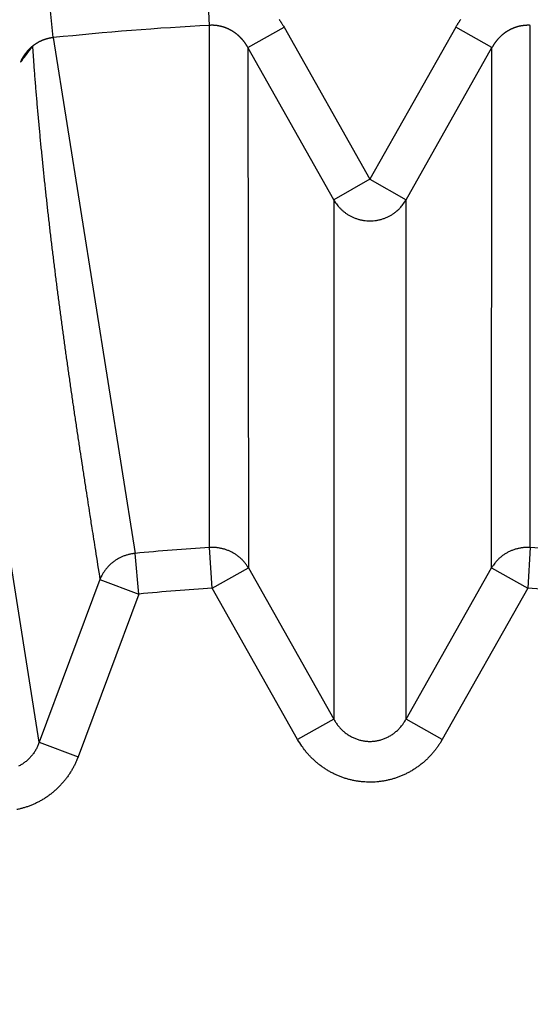
# Model space of a CAD drawing. Extents: x 208 to 1499, y 5 to 995.
# Drawn here: x 907 to 908, y 820 to 822 of the extents above; entities that cross this region are included whole.
import ezdxf

# ---------------------------------------------------------------- set-up
doc = ezdxf.new("R2010")
doc.units = 0
doc.linetypes.add('HIDDENNEW0', pattern=[4.5, 1.5, -1.5, 1.5])
doc.layers.add('MUOTOVIIVAT', color=40, linetype='HIDDENNEW0')
doc.layers.add('TANGVIIVATNONDEF', color=3, linetype='HIDDENNEW0')

msp = doc.modelspace()

# ---------------------------------------------------------------- linework, layer by layer
at = {"layer": 'MUOTOVIIVAT', "color": 40, "linetype": 'CONTINUOUS'}
for points in [[(904.24974, 814.17617, -0.0000002), (904.2148, 814.16818, 0.0000008), (904.17986, 814.16019, 0), (904.14491, 814.15219, -0.0000002), (904.10997, 814.1442)], [(904.07503, 814.1362, 0), (904.04009, 814.12821)], [(907.99049, 821.44952), (907.99353, 821.44448, 0.0169909), (907.99697, 821.43951, 0.0154283), (908.00085, 821.43459, 0.0150424), (908.00515, 821.42977, 0.0161905), (908.0099, 821.42512, 0.0167133), (908.01508, 821.42069, 0.0171148), (908.02071, 821.41652, 0.0173658), (908.02674, 821.41268, 0.0178828), (908.03317, 821.40922, 0.018145), (908.03995, 821.40618, 0.0185279), (908.04704, 821.40362, 0.0187119), (908.0544, 821.40158, 0.018985), (908.06196, 821.40011, 0.0191113), (908.06966, 821.3992, 0.0192744), (908.07743, 821.39891, 0.019288), (908.0852, 821.3992, 0.0192185), (908.0929, 821.4001, 0.0192781), (908.10046, 821.40158, 0.0193822), (908.10782, 821.40363, 0.0189212), (908.11491, 821.40618, 0.0178205), (908.12166, 821.40918, 0.0188182), (908.12812, 821.41268, 0.0210069), (908.13425, 821.41668, 0.0169587), (908.13977, 821.42069, 0.0084181), (908.14454, 821.4245, 0.0209564), (908.14969, 821.42977, 0.0341253), (908.15636, 821.43823, 0.0181589), (908.16433, 821.44952, 0.0103218)]]:
    msp.add_lwpolyline(points, format="xyb", dxfattribs=at)
at = {"layer": 'TANGVIIVATNONDEF', "color": 3, "linetype": 'CONTINUOUS'}
for p, q in [((907.69343, 821.86749), (907.68828, 821.96509)), ((907.31907, 821.83803), (907.30889, 821.93523)), ((907.69351, 820.61596), (907.69343, 821.86749)), ((907.78519, 821.81417), (907.87179, 821.86304)), ((907.87179, 821.86304), (908.07747, 821.49855)), ((908.28315, 821.86304), (908.07747, 821.49855)), ((908.36976, 821.81417), (908.28315, 821.86304)), ((907.31907, 821.83803), (907.51477, 820.60189)), ((907.99087, 821.44968), (907.78519, 821.81417)), ((907.78519, 821.81417), (907.78634, 820.56729)), ((908.16408, 821.44968), (908.36976, 821.81417)), ((908.36861, 820.56729), (908.36976, 821.81417)), ((908.07747, 821.49855), (907.99087, 821.44968)), ((908.07747, 821.49855), (908.16408, 821.44968)), ((907.99087, 821.44968), (907.99087, 820.20482)), ((908.16408, 820.20482), (908.16408, 821.44968)), ((907.28539, 820.14929), (907.09065, 821.37883)), ((907.52389, 820.50458), (907.51477, 820.60189)), ((907.69973, 820.51842), (907.69351, 820.61596)), ((908.46144, 820.61596), (908.45522, 820.51842)), ((907.69973, 820.51842), (907.78634, 820.56729)), ((907.78634, 820.56729), (907.99087, 820.20482)), ((908.16408, 820.20482), (908.36861, 820.56729)), ((908.36861, 820.56729), (908.45522, 820.51842)), ((907.43071, 820.5393), (907.28539, 820.14929)), ((907.43071, 820.5393), (907.52389, 820.50458)), ((907.52389, 820.50458), (907.37857, 820.11458)), ((907.90427, 820.15595), (907.69973, 820.51842)), ((908.45522, 820.51842), (908.25068, 820.15595)), ((907.99087, 820.20482), (907.90427, 820.15595)), ((908.25068, 820.15595), (908.16408, 820.20482)), ((907.28539, 820.14929), (907.37857, 820.11458))]:
    msp.add_line(p, q, dxfattribs=at)
for points in [[(916.53452, 987.78059, 0), (915.76697, 988.58005)], [(918.65225, 989.36471, 0), (917.88474, 990.16416, 0), (916.87961, 991.21111)], [(932.04605, 971.62403, 0.0000002), (931.60285, 972.08567, 0.0000002), (931.15965, 972.54731, 0.0000002), (930.71645, 973.00894, 0.0000002), (930.27325, 973.47057, 0.0000002), (929.83006, 973.9322, 0.0000002), (929.38686, 974.39383, 0.0000002), (928.94367, 974.85546, 0.0000002), (928.50048, 975.31709, 0.0000001), (928.05728, 975.77871, 0.0000001), (927.61409, 976.24033, 0.0000001), (927.1709, 976.70196, 0.0000001), (926.72771, 977.16358, 0.0000001), (926.28453, 977.6252, 0.0000001), (925.84134, 978.08681, 0.0000001), (925.39815, 978.54843, 0.0000001), (924.95496, 979.01005, 0.0000001), (924.51178, 979.47166, 0.0000001), (924.06859, 979.93327, 0.0000001), (923.62541, 980.39489, 0.0000001), (923.18222, 980.8565, 0.0000001), (922.73904, 981.31811, 0.0000001), (922.29587, 981.7797, 0.0000001), (921.85268, 982.24133, 0.0000001), (921.40944, 982.703, 0.0000001), (920.96631, 983.16454, 0.0000001), (920.52336, 983.62591, 0.0000001), (920.07995, 984.08776, 0), (919.63587, 984.5503, 0), (919.19359, 985.01097, 0), (918.75395, 985.46888, 0), (918.30723, 985.93418, 0), (917.85008, 986.41034, 0), (917.42088, 986.85739)], [(1028.4989, 988.84554, -0.0000001), (1028.9972, 989.36458, -0.0000001), (1029.7647, 990.16402, -0.0000001), (1030.7699, 991.21095, 0)], [(934.16324, 973.20814, 0.0000002), (933.72006, 973.66978, 0.0000002), (933.27687, 974.13142, 0.0000002), (932.83369, 974.59305, 0.0000002), (932.39051, 975.05469, 0.0000002), (931.94733, 975.51632, 0.0000002), (931.50414, 975.97795, 0.0000002), (931.06097, 976.43958, 0.0000002), (930.61779, 976.90121, 0.0000002), (930.17461, 977.36283, 0.0000001), (929.73143, 977.82446, 0.0000001), (929.28826, 978.28608, 0.0000001), (928.84508, 978.7477, 0.0000001), (928.40191, 979.20932, 0.0000001), (927.95873, 979.67094, 0.0000001), (927.51556, 980.13256, 0.0000001), (927.07239, 980.59417, 0.0000001), (926.62922, 981.05579, 0.0000001), (926.18605, 981.5174, 0.0000001), (925.74288, 981.97902, 0.0000001), (925.29971, 982.44063, 0.0000001), (924.85654, 982.90224, 0.0000001), (924.41339, 983.36383, 0.0000001), (923.97021, 983.82546, 0.0000001), (923.52699, 984.28712, 0.0000001), (923.08388, 984.74867, 0.0000001), (922.64094, 985.21004, 0), (922.19755, 985.67188, 0), (921.75349, 986.13442, 0), (921.31122, 986.59509, 0), (920.8716, 987.05301, 0), (920.4249, 987.5183)], [(1030.6163, 987.26143, -0.0000001), (1031.1146, 987.78047, -0.0000001), (1031.8822, 988.57991, -0.0000001), (1032.8874, 989.62685, 0)], [(1013.4862, 973.20857, -0.0000001), (1013.9294, 973.67017, -0.0000001), (1014.3726, 974.13178, -0.0000001), (1014.8157, 974.59338, -0.0000001), (1015.2589, 975.05499, -0.0000001), (1015.7021, 975.51659, -0.0000001), (1016.1452, 975.9782, -0.0000001), (1016.5884, 976.4398, -0.0000001), (1017.0316, 976.9014, -0.0000001), (1017.4748, 977.36301, -0.0000001), (1017.9179, 977.82461, -0.0000001), (1018.3611, 978.28621, -0.0000001), (1018.8043, 978.74782, -0.0000001), (1019.2474, 979.20942, -0.0000001), (1019.6906, 979.67102, -0.0000001), (1020.1338, 980.13262, -0.0000001), (1020.577, 980.59422, -0.0000001), (1021.0201, 981.05583, -0.0000001), (1021.4633, 981.51743, -0.0000001), (1021.9065, 981.97903, -0.0000001), (1022.3496, 982.44063, -0.0000001), (1022.7928, 982.90223, -0.0000001), (1023.236, 983.36381, -0.0000001), (1023.6792, 983.82543, -0.0000001), (1024.1224, 984.28709, -0.0000001), (1024.5655, 984.74862, -0.0000001), (1025.0084, 985.20999, -0.0000001), (1025.4518, 985.67182, -0.0000001), (1025.8959, 986.13435, -0.0000001), (1026.3382, 986.59501, -0.0000001), (1026.7778, 987.05292, -0.0000001), (1027.2245, 987.51821, -0.0000001), (1027.6817, 987.99436, 0), (1028.1109, 988.4414)], [(1015.6031, 971.62446, -0.0000001), (1016.0463, 972.08606, -0.0000001), (1016.4895, 972.54767, -0.0000001), (1016.9327, 973.00927, -0.0000001), (1017.3758, 973.47087, -0.0000001), (1017.819, 973.93247, -0.0000001), (1018.2622, 974.39408, -0.0000001), (1018.7054, 974.85568, -0.0000001), (1019.1486, 975.31728, -0.0000001), (1019.5918, 975.77888, -0.0000001), (1020.035, 976.24049, -0.0000001), (1020.4781, 976.70209, -0.0000001), (1020.9213, 977.16369, -0.0000001), (1021.3645, 977.62529, -0.0000001), (1021.8077, 978.08689, -0.0000001), (1022.2509, 978.54849, -0.0000001), (1022.6941, 979.0101, -0.0000001), (1023.1373, 979.4717, -0.0000001), (1023.5804, 979.9333, -0.0000001), (1024.0236, 980.3949, -0.0000001), (1024.4668, 980.8565, -0.0000001), (1024.91, 981.3181, -0.0000001), (1025.3532, 981.77968, -0.0000001), (1025.7964, 982.2413, -0.0000001), (1026.2396, 982.70296, -0.0000001), (1026.6828, 983.1645, -0.0000001), (1027.1257, 983.62586, -0.0000001), (1027.5691, 984.08769, -0.0000001), (1028.0132, 984.55023, -0.0000001), (1028.4555, 985.01089, -0.0000001), (1028.8951, 985.4688, -0.0000001), (1029.3419, 985.93409, -0.0000001), (1029.799, 986.41024, -0.0000001), (1030.2282, 986.85728)], [(905.07447, 821.13228, -0.0000003), (905.08859, 821.10449, -0.0000003), (905.10272, 821.07671, -0.0000003), (905.11684, 821.04893, -0.0000004), (905.13097, 821.02114, -0.0000004), (905.14509, 820.99336, -0.0000005), (905.15922, 820.96557, -0.0000005), (905.17335, 820.93779, -0.0000006), (905.18747, 820.91, -0.0000006), (905.2016, 820.88222, -0.0000007), (905.21572, 820.85443, -0.0000008), (905.22985, 820.82665, -0.0000008), (905.24398, 820.79886, -0.0000009), (905.2581, 820.77108, -0.0000009), (905.27223, 820.74329, -0.000001), (905.28635, 820.7155, -0.000001), (905.30048, 820.68772, -0.0000011), (905.31461, 820.65993, -0.0000011), (905.32873, 820.63214, -0.0000012), (905.34286, 820.60436, -0.0000013)], [(905.54062, 820.21529, -0.0000005), (905.55299, 820.19095, -0.0000028)], [(905.59334, 820.11156, -0.0000025), (905.62537, 820.04851, -0.0000013)], [(907.8599, 821.88168, -0.0024686), (907.86117, 821.87989, -0.0027268), (907.86244, 821.87806, -0.0032556), (907.86372, 821.87617, -0.0024751), (907.8649, 821.87439, -0.0008476), (907.86596, 821.87278, -0.0035003), (907.86728, 821.87067, -0.0060563), (907.86924, 821.86741, -0.0029717), (907.87178, 821.86311, -0.0015759)], [(908.2832, 821.86311), (908.28428, 821.86501, -0.0027297), (908.28539, 821.86689, -0.0027215), (908.28651, 821.86877, -0.0027084), (908.28766, 821.87064, -0.0026953), (908.28883, 821.8725, -0.0026872), (908.29002, 821.87435, -0.0026832), (908.29123, 821.87618, -0.0026771), (908.29247, 821.87801, -0.0026702), (908.29372, 821.87982, -0.0026805), (908.29499, 821.88162, -0.0027078)], [(907.78517, 821.81417), (907.78464, 821.81514, 0.0026158), (907.7841, 821.81611, 0.0026113), (907.78355, 821.81707, 0.0026058), (907.78299, 821.81803, 0.0026014), (907.78242, 821.81898, 0.0025976), (907.78184, 821.81992, 0.0025947), (907.78125, 821.82086, 0.0025922), (907.78065, 821.8218, 0.0025909), (907.78003, 821.82273, 0.00259), (907.77941, 821.82365, 0.0025902), (907.77878, 821.82457, 0.0025906), (907.77814, 821.82548, 0.0025923), (907.77749, 821.82638, 0.0025942), (907.77683, 821.82728, 0.0025974), (907.77616, 821.82817, 0.0026006), (907.77548, 821.82906, 0.0026053), (907.77479, 821.82993, 0.00261), (907.77409, 821.8308, 0.0026162), (907.77338, 821.83167, 0.0026222), (907.77267, 821.83252, 0.0026299), (907.77194, 821.83337, 0.0026373), (907.77121, 821.83421, 0.0026464), (907.77046, 821.83504, 0.0026552), (907.76971, 821.83586, 0.0026658), (907.76895, 821.83668, 0.0026759), (907.76818, 821.83749, 0.0026875), (907.76741, 821.83828, 0.0026995), (907.76662, 821.83907, 0.0027139), (907.76583, 821.83985, 0.0027252), (907.76502, 821.84063, 0.0027371), (907.76421, 821.84139, 0.0027569), (907.76339, 821.84214, 0.0027817), (907.76257, 821.84289, 0.0027873), (907.76173, 821.84362, 0.0027816), (907.76088, 821.84435, 0.0027754), (907.76003, 821.84507, 0.0027706), (907.75917, 821.84578, 0.0027665), (907.75829, 821.84648, 0.0027635), (907.75741, 821.84717, 0.0027611), (907.75652, 821.84785, 0.0027602), (907.75563, 821.84852, 0.0027597), (907.75472, 821.84919, 0.0027607), (907.75381, 821.84984, 0.0027619), (907.75289, 821.85048, 0.0027648), (907.75196, 821.85112, 0.0027679), (907.75103, 821.85174, 0.0027727), (907.75008, 821.85235, 0.0027776), (907.74913, 821.85295, 0.0027842), (907.74818, 821.85355, 0.0027909), (907.74722, 821.85413, 0.0027994), (907.74625, 821.8547, 0.0028078), (907.74527, 821.85525, 0.0028182), (907.74429, 821.8558, 0.0028284), (907.7433, 821.85634, 0.0028406), (907.74231, 821.85686, 0.0028524), (907.74131, 821.85738, 0.0028663), (907.74031, 821.85788, 0.0028802), (907.7393, 821.85837, 0.0028966), (907.73828, 821.85885, 0.0029111), (907.73726, 821.85931, 0.0029271), (907.73624, 821.85976, 0.0029466), (907.73521, 821.8602, 0.0029708), (907.73418, 821.86063, 0.0029847), (907.73314, 821.86105, 0.0029872), (907.73209, 821.86145, 0.0029778), (907.73104, 821.86184, 0.0029648), (907.72998, 821.86222, 0.0029552), (907.72892, 821.86259, 0.0029469), (907.72785, 821.86295, 0.0029395), (907.72678, 821.86329, 0.0029333), (907.7257, 821.86362, 0.0029282), (907.72462, 821.86394, 0.0029243), (907.72353, 821.86424, 0.0029213), (907.72244, 821.86453, 0.0029197), (907.72135, 821.86481, 0.0029189), (907.72025, 821.86508, 0.0029196), (907.71915, 821.86533, 0.0029209), (907.71804, 821.86558, 0.0029237), (907.71694, 821.8658, 0.0029274), (907.71583, 821.86602, 0.0029331), (907.71472, 821.86622, 0.0029381), (907.7136, 821.86641, 0.0029438), (907.71249, 821.86658, 0.002954), (907.71137, 821.86675, 0.0029698), (907.71025, 821.8669, 0.0029713), (907.70913, 821.86703, 0.0029619), (907.70801, 821.86715, 0.0030038), (907.70689, 821.86726, 0.0030912), (907.70577, 821.86735, 0.0030023), (907.70465, 821.86744, 0.0027719), (907.70354, 821.8675, 0.0031413), (907.70241, 821.86756, 0.0039397), (907.70125, 821.86759, 0.0031523), (907.70016, 821.86762, 0.0014464), (907.69918, 821.86763, 0.0045751), (907.69792, 821.86761, 0.0070215), (907.69599, 821.86755, 0.0033984), (907.69347, 821.86743, 0.0018513)], [(908.46151, 821.86743), (908.46039, 821.86749, 0.0031481), (908.45927, 821.86754, 0.0031499), (908.45814, 821.86757, 0.0031378), (908.45702, 821.86759, 0.0031137), (908.45589, 821.8676, 0.0030957), (908.45477, 821.86759, 0.0030804), (908.45364, 821.86756, 0.0030664), (908.45251, 821.86752, 0.0030519), (908.45138, 821.86747, 0.0030398), (908.45026, 821.86741, 0.0030279), (908.44913, 821.86733, 0.0030181), (908.448, 821.86723, 0.0030085), (908.44688, 821.86713, 0.0030009), (908.44575, 821.86701, 0.0029937), (908.44463, 821.86687, 0.0029883), (908.44351, 821.86673, 0.0029834), (908.44239, 821.86657, 0.0029802), (908.44128, 821.86639, 0.0029777), (908.44016, 821.86621, 0.0029768), (908.43905, 821.86601, 0.0029766), (908.43794, 821.86579, 0.002978), (908.43684, 821.86557, 0.0029803), (908.43574, 821.86533, 0.0029838), (908.43464, 821.86507, 0.0029884), (908.43354, 821.86481, 0.0029944), (908.43245, 821.86453, 0.0030012), (908.43137, 821.86424, 0.0030095), (908.43029, 821.86393, 0.0030214), (908.42921, 821.86362, 0.0030284), (908.42814, 821.86329, 0.0030213), (908.42707, 821.86294, 0.003005), (908.42601, 821.86259, 0.0029826), (908.42495, 821.86222, 0.0029645), (908.42389, 821.86184, 0.0029484), (908.42284, 821.86144, 0.002934), (908.42179, 821.86104, 0.0029185), (908.42075, 821.86062, 0.0029054), (908.41971, 821.86018, 0.0028922), (908.41868, 821.85974, 0.0028811), (908.41765, 821.85928, 0.0028698), (908.41662, 821.85882, 0.0028605), (908.41561, 821.85834, 0.0028513), (908.41459, 821.85785, 0.0028439), (908.41358, 821.85734, 0.0028366), (908.41258, 821.85683, 0.0028311), (908.41159, 821.8563, 0.0028258), (908.4106, 821.85577, 0.0028222), (908.40962, 821.85522, 0.0028189), (908.40864, 821.85466, 0.0028172), (908.40767, 821.85409, 0.0028159), (908.40671, 821.85351, 0.0028162), (908.40575, 821.85292, 0.002817), (908.40481, 821.85232, 0.0028192), (908.40387, 821.85171, 0.0028221), (908.40293, 821.85109, 0.0028262), (908.40201, 821.85046, 0.0028305), (908.40109, 821.84982, 0.0028373), (908.40019, 821.84917, 0.0028473), (908.39929, 821.84851, 0.0028483), (908.3984, 821.84784, 0.0028303), (908.39751, 821.84716, 0.0028112), (908.39664, 821.84647, 0.0027936), (908.39577, 821.84577, 0.002779), (908.39491, 821.84506, 0.0027643), (908.39405, 821.84434, 0.0027515), (908.39321, 821.84361, 0.002738), (908.39237, 821.84287, 0.0027266), (908.39154, 821.84212, 0.0027147), (908.39072, 821.84136, 0.0027047), (908.3899, 821.84059, 0.0026943), (908.3891, 821.83982, 0.0026857), (908.3883, 821.83903, 0.0026769), (908.38751, 821.83824, 0.0026698), (908.38673, 821.83744, 0.0026626), (908.38596, 821.83663, 0.002657), (908.3852, 821.83581, 0.0026513), (908.38444, 821.83499, 0.0026471), (908.3837, 821.83416, 0.002643), (908.38296, 821.83332, 0.0026404), (908.38224, 821.83247, 0.0026381), (908.38152, 821.83161, 0.0026367), (908.38081, 821.83075, 0.0026352), (908.38011, 821.82988, 0.0026365), (908.37943, 821.82901, 0.0026387), (908.37875, 821.82812, 0.0026382), (908.37808, 821.82724, 0.0026368), (908.37742, 821.82634, 0.0026468), (908.37677, 821.82544, 0.0026563), (908.37613, 821.82453, 0.0026526), (908.37551, 821.82362, 0.0026845), (908.3749, 821.82271, 0.002994), (908.37429, 821.82177, 0.0034131), (908.37368, 821.82081, 0.0026127), (908.37311, 821.8199, 0.0011041), (908.3726, 821.81908, 0.0032425), (908.37197, 821.81801, 0.0050623), (908.37103, 821.81635, 0.0024504), (908.36981, 821.81417, 0.0013287)], [(908.46151, 820.61602), (908.46151, 820.64731, -0.000002), (908.46151, 820.67861, -0.000002), (908.4615, 820.7099, -0.000002), (908.4615, 820.74119, -0.0000019), (908.4615, 820.77249, -0.0000019), (908.4615, 820.80378, -0.0000018), (908.46149, 820.83507, -0.0000017), (908.46149, 820.86636, -0.0000017), (908.46149, 820.89765, -0.0000016), (908.46149, 820.92894, -0.0000016), (908.46149, 820.96023, -0.0000015), (908.46149, 820.99152, -0.0000014), (908.46149, 821.02281, -0.0000014), (908.46149, 821.0541, -0.0000013), (908.46149, 821.08539, -0.0000013), (908.46149, 821.11667, -0.0000012), (908.46149, 821.14796, -0.0000011), (908.46149, 821.17925, -0.0000011), (908.46149, 821.21053, -0.000001), (908.46149, 821.24182, -0.000001), (908.46149, 821.27311, -0.0000009), (908.46149, 821.30439, -0.0000008), (908.46149, 821.33567, -0.0000008), (908.46149, 821.36696, -0.0000007), (908.46149, 821.39825, -0.0000007), (908.46149, 821.42953, -0.0000006), (908.46149, 821.46079, -0.0000005), (908.4615, 821.49209, -0.0000005), (908.4615, 821.52343, -0.0000004), (908.4615, 821.55465, -0.0000004), (908.4615, 821.58568, -0.0000003), (908.4615, 821.61721, -0.0000002), (908.4615, 821.64948, -0.0000002), (908.4615, 821.67977, -0.0000002), (908.4615, 821.70716, -0.0000001), (908.46151, 821.74233, 0.0000001), (908.46151, 821.7965, 0.0000001), (908.46151, 821.86743, 0)], [(907.31909, 821.8381), (907.31797, 821.83797, 0.0029558), (907.31686, 821.83783, 0.0029548), (907.31574, 821.83768, 0.0029467), (907.31462, 821.83751, 0.0029335), (907.31351, 821.83733, 0.0029239), (907.3124, 821.83713, 0.0029161), (907.31129, 821.83692, 0.0029093), (907.31018, 821.8367, 0.002903), (907.30907, 821.83647, 0.0028981), (907.30797, 821.83622, 0.0028942), (907.30687, 821.83596, 0.0028914), (907.30577, 821.83569, 0.0028897), (907.30467, 821.8354, 0.002889), (907.30358, 821.8351, 0.0028894), (907.30249, 821.83479, 0.0028909), (907.30141, 821.83447, 0.0028935), (907.30033, 821.83413, 0.002897), (907.29925, 821.83379, 0.0029018), (907.29818, 821.83342, 0.0029074), (907.29711, 821.83305, 0.0029144), (907.29605, 821.83267, 0.0029221), (907.295, 821.83227, 0.0029314), (907.29395, 821.83186, 0.0029411), (907.2929, 821.83144, 0.0029526), (907.29186, 821.831, 0.0029645), (907.29083, 821.83056, 0.0029778), (907.2898, 821.8301, 0.0029921), (907.28878, 821.82963, 0.0030107), (907.28777, 821.82915, 0.0030228), (907.28677, 821.82865, 0.0030201), (907.28576, 821.82815, 0.0030056), (907.28477, 821.82763, 0.0029827), (907.28378, 821.8271, 0.0029644), (907.2828, 821.82656, 0.0029484), (907.28182, 821.826, 0.002934), (907.28085, 821.82544, 0.0029185), (907.27988, 821.82486, 0.0029054), (907.27892, 821.82427, 0.0028922), (907.27797, 821.82367, 0.0028811), (907.27703, 821.82306, 0.0028698), (907.27609, 821.82244, 0.0028605), (907.27516, 821.8218, 0.0028513), (907.27423, 821.82116, 0.0028439), (907.27332, 821.82051, 0.0028366), (907.27241, 821.81984, 0.0028311), (907.27151, 821.81917, 0.0028258), (907.27061, 821.81848, 0.0028222), (907.26973, 821.81779, 0.0028189), (907.26885, 821.81708, 0.0028172), (907.26798, 821.81637, 0.0028159), (907.26712, 821.81565, 0.0028162), (907.26627, 821.81492, 0.002817), (907.26543, 821.81417, 0.0028192), (907.2646, 821.81342, 0.0028221), (907.26378, 821.81266, 0.0028262), (907.26296, 821.8119, 0.0028305), (907.26216, 821.81112, 0.0028373), (907.26136, 821.81034, 0.0028473), (907.26058, 821.80954, 0.0028483), (907.2598, 821.80874, 0.0028303), (907.25904, 821.80793, 0.0028112), (907.25828, 821.80711, 0.0027936), (907.25753, 821.80629, 0.002779), (907.25679, 821.80545, 0.0027643), (907.25606, 821.80461, 0.0027515), (907.25534, 821.80375, 0.002738), (907.25463, 821.80289, 0.0027266), (907.25392, 821.80202, 0.0027147), (907.25323, 821.80114, 0.0027047), (907.25255, 821.80026, 0.0026943), (907.25187, 821.79937, 0.0026857), (907.25121, 821.79847, 0.0026769), (907.25055, 821.79756, 0.0026698), (907.24991, 821.79665, 0.0026626), (907.24927, 821.79573, 0.002657), (907.24865, 821.7948, 0.0026513), (907.24803, 821.79387, 0.0026471), (907.24742, 821.79293, 0.0026428), (907.24683, 821.79198, 0.0026404), (907.24625, 821.79103, 0.0026391), (907.24567, 821.79008, 0.0026366), (907.24511, 821.78912, 0.0026298), (907.24455, 821.78815, 0.0026371), (907.24401, 821.78718, 0.0026656), (907.24348, 821.7862, 0.0026344), (907.24296, 821.78522, 0.0025092), (907.24245, 821.78423, 0.0026667), (907.24195, 821.78324, 0.003252), (907.24147, 821.78226, 0.0025598), (907.24098, 821.78124, 0.000113), (907.24052, 821.78025, 0.0121347), (907.2404, 821.77971, 0.2035538), (907.24089, 821.78, 0.1479294), (907.24148, 821.78046, -0.02746), (907.24216, 821.78108, 0.1362432), (907.24564, 821.78555, 0.0126776), (907.25475, 821.79778, 0.0019081), (907.26892, 821.81695, 0.000652)], [(907.26892, 821.81695), (907.27142, 821.78281, 0.0009134), (907.27404, 821.74883, 0.0009325), (907.27677, 821.71502, 0.0009304), (907.27961, 821.68136, 0.0009028), (907.28257, 821.64787, 0.000884), (907.28562, 821.61451, 0.000867), (907.28879, 821.58131, 0.0008511), (907.29204, 821.54825, 0.00083), (907.2954, 821.51533, 0.000812), (907.29885, 821.48253, 0.0007905), (907.30239, 821.44987, 0.0007717), (907.30601, 821.41733, 0.000749), (907.30972, 821.38492, 0.0007292), (907.31352, 821.35261, 0.0007055), (907.31739, 821.32043, 0.0006847), (907.32133, 821.28834, 0.0006601), (907.32535, 821.25636, 0.0006383), (907.32943, 821.22448, 0.0006128), (907.33359, 821.19269, 0.0005902), (907.3378, 821.16099, 0.0005639), (907.34208, 821.12938, 0.0005405), (907.34641, 821.09785, 0.0005132), (907.3508, 821.0664, 0.0004892), (907.35523, 821.03502, 0.0004618), (907.35972, 821.0037, 0.0004364), (907.36425, 820.97246, 0.0004066), (907.36882, 820.94129, 0.0003831), (907.37343, 820.91014, 0.0003576), (907.37809, 820.87899, 0.0003262), (907.38276, 820.84802, 0.0002867), (907.38743, 820.81727, 0.0002761), (907.39221, 820.78607, 0.0002696), (907.39712, 820.75418, 0.0002035), (907.40175, 820.72426, 0.0001186), (907.40595, 820.69723, 0.000194), (907.41136, 820.66255, 0.0002077), (907.41973, 820.60917, 0.0000939), (907.43071, 820.53929, 0.0000565)], [(907.51485, 820.60182), (907.51133, 820.60142, 0.0089182), (907.50781, 820.6009, 0.0086931), (907.50427, 820.60025, 0.0086253), (907.50073, 820.59947, 0.0088092), (907.4972, 820.59856, 0.0089), (907.49367, 820.59751, 0.0089549), (907.49016, 820.59633, 0.0089942), (907.48668, 820.59502, 0.0090704), (907.48324, 820.59357, 0.0091161), (907.47984, 820.59199, 0.0091721), (907.47649, 820.59029, 0.0092052), (907.47319, 820.58845, 0.0092449), (907.46997, 820.58649, 0.0092781), (907.46681, 820.58441, 0.0093213), (907.46374, 820.58222, 0.0093202), (907.46075, 820.57991, 0.0092843), (907.45786, 820.57749, 0.0093642), (907.45506, 820.57498, 0.0095308), (907.45237, 820.57236, 0.0092921), (907.44979, 820.56966, 0.0087227), (907.44734, 820.56691, 0.0095151), (907.44497, 820.56402, 0.0111557), (907.4427, 820.56099, 0.0086467), (907.44064, 820.5581, 0.0033949), (907.43884, 820.55546, 0.0117597), (907.43682, 820.55197, 0.0200281), (907.43407, 820.54651, 0.0100537), (907.43071, 820.53929, 0.0054308)], [(907.7864, 820.56724), (907.78458, 820.5702, 0.0092115), (907.78264, 820.57311, 0.0089645), (907.78056, 820.57599, 0.0088786), (907.77837, 820.57882, 0.0090509), (907.77606, 820.58158, 0.0091246), (907.77363, 820.58428, 0.0091608), (907.77108, 820.58691, 0.0091787), (907.76842, 820.58946, 0.009234), (907.76565, 820.59192, 0.0092559), (907.76277, 820.59429, 0.0092882), (907.7598, 820.59656, 0.0092953), (907.75673, 820.59872, 0.0093095), (907.75357, 820.60078, 0.0093156), (907.75033, 820.60272, 0.0093323), (907.74702, 820.60454, 0.0093034), (907.74364, 820.60623, 0.0092412), (907.7402, 820.6078, 0.0092934), (907.7367, 820.60924, 0.0094322), (907.73315, 820.61054, 0.0091697), (907.72958, 820.61171, 0.008586), (907.726, 820.61275, 0.0093422), (907.72234, 820.61364, 0.0109231), (907.71859, 820.6144, 0.0084436), (907.71505, 820.61503, 0.0033105), (907.71185, 820.61553, 0.0114528), (907.70777, 820.61588, 0.019434), (907.70156, 820.61604, 0.0097282), (907.69347, 820.61602, 0.0052489)], [(908.46151, 820.61602), (908.45798, 820.61617, 0.0089132), (908.45442, 820.6162, 0.0086864), (908.45082, 820.6161, 0.008617), (908.4472, 820.61588, 0.008799), (908.44356, 820.61552, 0.008888), (908.43992, 820.61503, 0.0089412), (908.43627, 820.6144, 0.0089787), (908.43262, 820.61364, 0.0090533), (908.42899, 820.61274, 0.0090974), (908.42539, 820.61171, 0.0091519), (908.42181, 820.61054, 0.0091835), (908.41826, 820.60924, 0.009222), (908.41477, 820.6078, 0.0092541), (908.41133, 820.60623, 0.0092962), (908.40794, 820.60454, 0.0092943), (908.40463, 820.60272, 0.0092578), (908.40139, 820.60078, 0.0093369), (908.39824, 820.59872, 0.0095026), (908.39516, 820.59655, 0.0092645), (908.39219, 820.59429, 0.0086967), (908.38934, 820.59194, 0.0094869), (908.38655, 820.58946, 0.0111229), (908.38383, 820.58682, 0.0086217), (908.38134, 820.58428, 0.0033852), (908.37915, 820.58195, 0.0117266), (908.3766, 820.57882, 0.019975), (908.37303, 820.57384, 0.010029), (908.36857, 820.56724, 0.005418)], [(907.9908, 820.20475), (907.99289, 820.20107, 0.0100713), (907.99513, 820.19746, 0.0098616), (907.99754, 820.19391, 0.009823), (908.00009, 820.19044, 0.0100875), (908.00281, 820.18706, 0.0102453), (908.00566, 820.18379, 0.0103522), (908.00867, 820.18062, 0.010444), (908.01181, 820.17758, 0.0105749), (908.01508, 820.17467, 0.0106718), (908.01848, 820.17191, 0.0107696), (908.02199, 820.16929, 0.0108476), (908.02561, 820.16684, 0.0109236), (908.02933, 820.16455, 0.0109855), (908.03313, 820.16244, 0.0110325), (908.03701, 820.1605, 0.0110735), (908.04095, 820.15874, 0.0110892), (908.04494, 820.15718, 0.011109), (908.04898, 820.15579, 0.011095), (908.05305, 820.15461, 0.0110869), (908.05714, 820.1536, 0.0110302), (908.06123, 820.15279, 0.0110116), (908.06532, 820.15216, 0.0109552), (908.0694, 820.15172, 0.0108659), (908.07345, 820.15146, 0.0106762), (908.07747, 820.15137, 0.010765), (908.08149, 820.15146, 0.0107662), (908.08555, 820.15172, 0.0106795), (908.08962, 820.15216, 0.010871), (908.09372, 820.15279, 0.0109631), (908.09781, 820.1536, 0.011023), (908.10189, 820.15461, 0.0110419), (908.10596, 820.15579, 0.0110957), (908.10999, 820.15718, 0.0111126), (908.11398, 820.15874, 0.0111457), (908.11792, 820.1605, 0.0111034), (908.1218, 820.16244, 0.0110298), (908.12559, 820.16455, 0.0110738), (908.1293, 820.16684, 0.0112254), (908.13292, 820.1693, 0.0108815), (908.13642, 820.17191, 0.0101662), (908.13979, 820.17465, 0.011024), (908.14308, 820.17758, 0.0128381), (908.14628, 820.18074, 0.0098775), (908.14921, 820.18379, 0.0038785), (908.15179, 820.18661, 0.0133161), (908.15476, 820.19044, 0.0223907), (908.15889, 820.19657, 0.0111213), (908.16402, 820.20475, 0.0059697)], [(907.28544, 820.14933), (907.28395, 820.14536, -0.0100658), (907.28231, 820.14144, -0.0098576), (907.28049, 820.13755, -0.0098205), (907.27851, 820.13372, -0.0100863), (907.27636, 820.12995, -0.0102455), (907.27405, 820.12626, -0.0103539), (907.27158, 820.12266, -0.0104473), (907.26896, 820.11916, -0.0105798), (907.26618, 820.11577, -0.0106783), (907.26326, 820.11251, -0.0107776), (907.2602, 820.10937, -0.0108572), (907.25701, 820.10637, -0.0109347), (907.2537, 820.10353, -0.010998), (907.25028, 820.10084, -0.0110464), (907.24675, 820.09832, -0.0110887), (907.24314, 820.09597, -0.0111054), (907.23944, 820.09379, -0.0111262), (907.23567, 820.09179, -0.011113)], [(908.25063, 820.15596), (908.24647, 820.14891, -0.0103021), (908.242, 820.14199, -0.0100584), (908.2372, 820.13519, -0.009988), (908.2321, 820.12854, -0.0102249), (908.22669, 820.12206, -0.0103493), (908.22098, 820.11578, -0.010422), (908.21498, 820.10971, -0.0104766), (908.20871, 820.10388, -0.0105708), (908.20217, 820.09831, -0.0106284), (908.19539, 820.093, -0.010688), (908.18838, 820.088, -0.0107262), (908.18115, 820.08329, -0.0107643), (908.17372, 820.0789, -0.0107876), (908.16613, 820.07485, -0.0107991), (908.15838, 820.07114, -0.0108047), (908.1505, 820.06777, -0.0107889), (908.14252, 820.06476, -0.010778), (908.13445, 820.06211, -0.0107383), (908.12631, 820.05983, -0.0107059), (908.11814, 820.05791, -0.0106308), (908.10996, 820.05635, -0.0105947), (908.10178, 820.05515, -0.0105263), (908.09362, 820.05431, -0.0104291), (908.08551, 820.0538, -0.0102395), (908.07747, 820.05363, -0.0103199), (908.06943, 820.0538, -0.0103195), (908.06133, 820.05431, -0.0102379), (908.05317, 820.05515, -0.0104261), (908.04499, 820.05635, -0.0105227), (908.0368, 820.05791, -0.0105914), (908.02863, 820.05983, -0.0106245), (908.02049, 820.06211, -0.0106939), (908.01242, 820.06476, -0.0107318), (908.00443, 820.06777, -0.0107875), (907.99655, 820.07114, -0.0107741), (907.98879, 820.07485, -0.0107313), (907.9812, 820.0789, -0.0108064), (907.97376, 820.08329, -0.0109883), (907.96652, 820.08801, -0.0106879), (907.95951, 820.093, -0.0100174), (907.95275, 820.09825, -0.0108997), (907.94617, 820.10388, -0.0127428), (907.93976, 820.10993, -0.0098447), (907.93389, 820.11578, -0.0038744), (907.92872, 820.12119, -0.0133301), (907.92276, 820.12854, -0.0225627), (907.91449, 820.14029, -0.0112709), (907.9042, 820.15596, -0.0060657)], [(907.37853, 820.11459), (907.37552, 820.10698, -0.0103011), (907.37219, 820.09944, -0.0100574), (907.36851, 820.09197, -0.009987), (907.36452, 820.0846, -0.0102239), (907.36018, 820.07736, -0.0103483), (907.35553, 820.07026, -0.0104211), (907.35055, 820.06333, -0.0104758), (907.34527, 820.05659, -0.01057), (907.33969, 820.05006, -0.0106277), (907.33382, 820.04376, -0.0106873), (907.32767, 820.03772, -0.0107255), (907.32127, 820.03193, -0.0107637), (907.31462, 820.02644, -0.0107872), (907.30775, 820.02125, -0.0107987), (907.30068, 820.01637, -0.0108044), (907.29343, 820.01181, -0.0107887), (907.28601, 820.00759, -0.0107779), (907.27845, 820.00371, -0.0107382), (907.27078, 820.00019, -0.010706), (907.26301, 819.99701, -0.010631), (907.25517, 819.99419, -0.010595), (907.24727, 819.99172, -0.0105267), (907.23935, 819.98961, -0.0104296), (907.23142, 819.98785, -0.01024)]]:
    msp.add_lwpolyline(points, format="xyb", dxfattribs=at)
for radius in [9.45, 8.52]:
    msp.add_circle((908.07747, 814.59469), radius, dxfattribs=at)
for radius, start, end in [(7.28294, 93.022716, 95.977284), (6.0335, 93.648663, 95.351337), (6.0335, 84.648663, 86.351337), (5.93576, 93.648663, 95.351337), (5.93576, 84.648663, 86.351337)]:
    msp.add_arc((908.07747, 814.59469), radius, start, end, dxfattribs=at)

doc.saveas('drawing.dxf')
